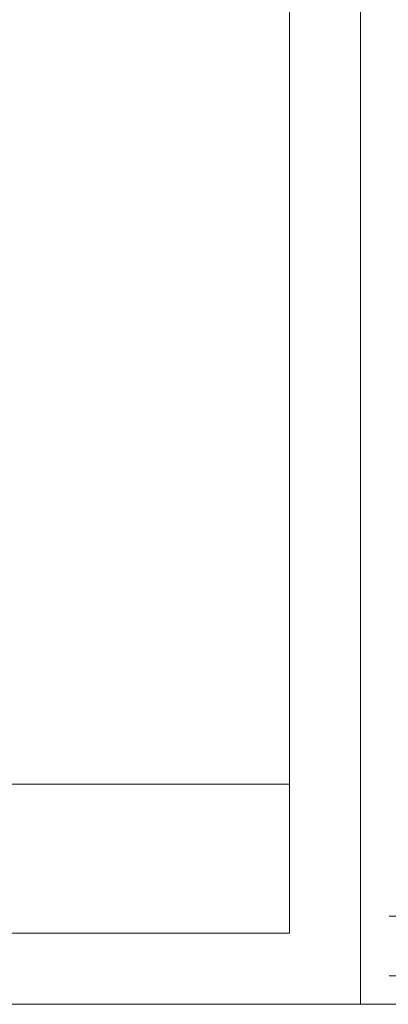
# Model space of a CAD drawing. Units: millimetres. Extents: x 20543 to 33908, y -12799 to 8201.
# Drawn here: x 29838 to 30022, y -197 to 293 of the extents above; entities that cross this region are included whole.
import ezdxf

# ---------------------------------------------------------------- set-up
doc = ezdxf.new("R2010")
doc.units = ezdxf.units.MM
doc.layers.add('ABS_Lejand', color=7, linetype='Continuous', lineweight=0)
doc.layers.add('G-ANNO-TTLB', color=6, linetype='Continuous', lineweight=9)

# ---------------------------------------------------------------- blocks, each defined once
blk = doc.blocks.new('A4 yatay - A4 yatay-357034-Unnamed')
at = {"layer": 'ABS_Lejand'}
for p, q in [((-87.207, 239.328), (-87.207, 2.942)), ((209.793, 2.942), (209.768, 239.328)), ((204.768, 234.328), (204.793, 7.942)), ((204.793, 7.942), (204.793, 24.192)), ((204.793, 18.442), (-82.207, 18.442)), ((204.793, 7.942), (-82.207, 7.942)), ((10.793, 7.942), (204.793, 7.942)), ((-87.207, 2.942), (209.793, 2.942))]:
    blk.add_line(p, q, dxfattribs=at)

msp = doc.modelspace()

# ---------------------------------------------------------------- block references
at = {"layer": 'ABS_Lejand', "xscale": 2.828282828282828, "yscale": 2.828282828282828, "zscale": 2.828282828282828}
msp.add_blockref('A4 yatay - A4 yatay-357034-Unnamed', (30254.51, -205.2), dxfattribs=at)
at = {"layer": 'G-ANNO-TTLB', "xscale": 7.070707070707074, "yscale": 7.070707070707074, "zscale": 7.070707070707074}
msp.add_blockref('A4 yatay - A4 yatay-357034-Unnamed', (28524.48, -217.68), dxfattribs=at)

doc.saveas('drawing.dxf')
